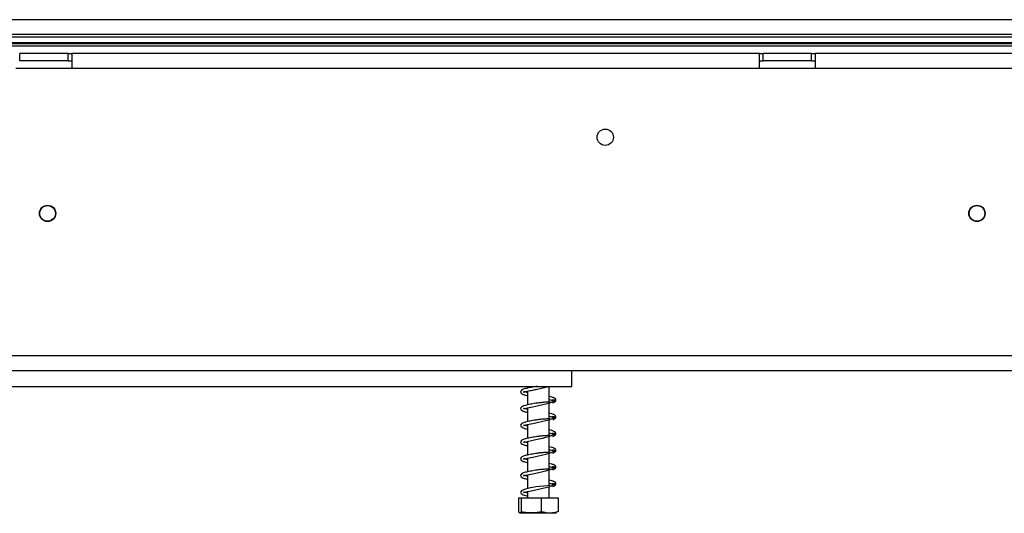
# Model space of a CAD drawing. Units: millimetres. Extents: x 199 to 5723, y 149 to 4411.
# Drawn here: x 1939 to 2204, y 2615 to 2748 of the extents above; entities that cross this region are included whole.
import ezdxf

# ---------------------------------------------------------------- set-up
doc = ezdxf.new("R2010")
doc.units = ezdxf.units.MM
doc.header["$LTSCALE"] = 22

msp = doc.modelspace()

# ---------------------------------------------------------------- linework, layer by layer
at = {"color": 7, "linetype": 'Continuous', "lineweight": 25}
for p, q in [((2630.608, 2747.846), (662.908, 2747.846)), ((2630.608, 2743.846), (662.908, 2743.846)), ((683.693, 2741.446), (2609.823, 2741.446)), ((683.993, 2741.746), (2609.523, 2741.746)), ((685.493, 2743.246), (2608.023, 2743.246)), ((683.093, 2740.846), (2610.423, 2740.846)), ((1939.258, 2736.746), (1939.258, 2738.746)), ((1952.258, 2738.746), (1939.258, 2738.746)), ((1952.258, 2736.746), (1952.258, 2738.746)), ((1952.258, 2738.746), (1953.258, 2738.746)), ((2138.258, 2738.746), (1953.258, 2738.746)), ((1953.258, 2738.746), (1953.258, 2734.746)), ((2138.258, 2734.746), (2138.258, 2738.746)), ((2138.258, 2738.746), (2139.258, 2738.746)), ((2152.258, 2738.746), (2139.258, 2738.746)), ((2139.258, 2736.746), (2139.258, 2738.746)), ((2152.258, 2736.746), (2152.258, 2738.746)), ((2152.258, 2738.746), (2153.258, 2738.746)), ((2338.258, 2738.746), (2153.258, 2738.746)), ((2153.258, 2738.746), (2153.258, 2734.746)), ((1952.258, 2736.746), (1939.258, 2736.746)), ((1952.258, 2736.746), (1953.258, 2736.746)), ((2138.258, 2736.746), (2139.258, 2736.746)), ((2152.258, 2736.746), (2139.258, 2736.746)), ((2152.258, 2736.746), (2153.258, 2736.746)), ((1953.258, 2734.746), (1938.258, 2734.746)), ((2138.258, 2734.746), (1953.258, 2734.746)), ((2153.258, 2734.746), (2138.258, 2734.746)), ((2338.258, 2734.746), (2153.258, 2734.746)), ((601.758, 2657.546), (2691.758, 2657.546)), ((601.758, 2653.546), (2691.758, 2653.546)), ((2087.758, 2649.246), (2087.758, 2653.546)), ((1799.758, 2649.246), (2087.758, 2649.246)), ((2075.858, 2649.246), (2075.858, 2648.759)), ((2081.658, 2645.026), (2081.658, 2649.246)), ((2075.858, 2647.967), (2075.858, 2644.259)), ((2075.858, 2643.467), (2075.858, 2639.759)), ((2081.658, 2640.526), (2081.658, 2644.795)), ((2075.858, 2638.967), (2075.858, 2635.259)), ((2081.658, 2636.026), (2081.658, 2640.295)), ((2081.658, 2631.526), (2081.658, 2635.795)), ((2075.858, 2634.467), (2075.858, 2630.759)), ((2075.858, 2629.967), (2075.858, 2626.259)), ((2081.658, 2627.026), (2081.658, 2631.295)), ((2075.858, 2625.467), (2075.858, 2621.759)), ((2081.658, 2622.526), (2081.658, 2626.795)), ((2081.658, 2619.246), (2081.658, 2622.295)), ((2075.858, 2620.968), (2075.858, 2619.246)), ((2073.425, 2619.246), (2073.425, 2615.546)), ((2073.425, 2619.246), (2074.176, 2619.246)), ((2074.176, 2619.246), (2074.176, 2615.546)), ((2074.176, 2619.246), (2079.509, 2619.246)), ((2079.509, 2619.246), (2079.509, 2615.546)), ((2079.509, 2619.246), (2084.091, 2619.246)), ((2084.091, 2619.246), (2084.091, 2615.546)), ((2073.835, 2615.246), (2083.682, 2615.246))]:
    msp.add_line(p, q, dxfattribs=at)
at = {"color": 7, "linetype": 'Continuous', "lineweight": 25, "flags": 128}
for points in [[(2075.858, 2643.073), (2075.628, 2643.121), (2075.199, 2643.233), (2074.961, 2643.294), (2074.817, 2643.25), (2074.827, 2643.201), (2075.077, 2643.268), (2075.771, 2643.45), (2077.253, 2643.749), (2078.467, 2644.002), (2079.972, 2644.349), (2080.782, 2644.554), (2081.566, 2644.766), (2082.285, 2644.989), (2082.872, 2645.221), (2082.872, 2645.221)], [(2075.858, 2638.573), (2075.628, 2638.621), (2075.199, 2638.733), (2074.961, 2638.794), (2074.817, 2638.75), (2074.827, 2638.701), (2075.077, 2638.768), (2075.771, 2638.95), (2077.253, 2639.249), (2078.467, 2639.502), (2079.972, 2639.849), (2080.782, 2640.054), (2081.566, 2640.266), (2082.285, 2640.489), (2082.872, 2640.721), (2082.872, 2640.721)], [(2075.858, 2634.073), (2075.628, 2634.121), (2075.199, 2634.233), (2074.961, 2634.294), (2074.817, 2634.25), (2074.827, 2634.201), (2075.077, 2634.268), (2075.771, 2634.45), (2077.253, 2634.749), (2078.467, 2635.002), (2079.972, 2635.349), (2080.782, 2635.554), (2081.566, 2635.766), (2082.285, 2635.989), (2082.872, 2636.221), (2082.872, 2636.221)], [(2075.858, 2629.573), (2075.628, 2629.621), (2075.199, 2629.733), (2074.961, 2629.794), (2074.817, 2629.75), (2074.827, 2629.701), (2075.077, 2629.768), (2075.771, 2629.95), (2077.253, 2630.249), (2078.467, 2630.502), (2079.972, 2630.849), (2080.782, 2631.054), (2081.566, 2631.266), (2082.285, 2631.489), (2082.872, 2631.721), (2082.872, 2631.721)], [(2075.858, 2625.073), (2075.628, 2625.121), (2075.199, 2625.233), (2074.961, 2625.294), (2074.817, 2625.25), (2074.827, 2625.201), (2075.077, 2625.268), (2075.771, 2625.45), (2077.253, 2625.749), (2078.467, 2626.002), (2079.972, 2626.349), (2080.782, 2626.554), (2081.566, 2626.766), (2082.285, 2626.989), (2082.872, 2627.221), (2082.872, 2627.221)], [(2081.986, 2622.554), (2081.27, 2622.493), (2080.21, 2622.432), (2079.115, 2622.327), (2078.103, 2622.186), (2077.257, 2622.042), (2076.56, 2621.916), (2075.275, 2621.628), (2074.348, 2621.27), (2074.013, 2620.837), (2074.155, 2620.422), (2074.728, 2620.08), (2075.659, 2619.812), (2075.659, 2619.812)], [(2075.858, 2620.573), (2075.628, 2620.621), (2075.199, 2620.733), (2074.961, 2620.794), (2074.817, 2620.75), (2074.827, 2620.701), (2075.077, 2620.768), (2075.771, 2620.95), (2076.378, 2621.078), (2077.253, 2621.249), (2078.467, 2621.502), (2079.972, 2621.849), (2080.782, 2622.054), (2081.566, 2622.266), (2082.285, 2622.489), (2082.872, 2622.721), (2082.872, 2622.721)]]:
    msp.add_lwpolyline(points, dxfattribs=at)
at = {"color": 7, "linetype": 'Continuous', "lineweight": 25}
for centre, radius in [((2096.758, 2716.246), 2.2), ((1946.758, 2695.746), 2.2), ((1946.758, 2695.746), 2.1), ((2196.758, 2695.746), 2.2), ((2196.758, 2695.746), 2.1)]:
    msp.add_circle(centre, radius, dxfattribs=at)
for points, knots in [([(2078.535, 2649.246), (2078.391, 2649.227), (2077.96, 2649.168), (2077.279, 2649.045), (2076.291, 2648.872), (2075.178, 2648.624), (2074.324, 2648.332), (2073.929, 2647.882), (2074.113, 2647.36), (2074.707, 2647.065), (2075.325, 2646.872), (2075.806, 2646.779), (2075.858, 2646.769)], [0, 0, 0, 0, 0.03957331, 0.11825364, 0.18764839, 0.33487555, 0.49075066, 0.61684363, 0.72179426, 0.84769077, 0.98337195, 1, 1, 1, 1]), ([(2075.858, 2647.573), (2075.779, 2647.589), (2075.492, 2647.646), (2075.19, 2647.735), (2074.883, 2647.825), (2074.808, 2647.752), (2074.79, 2647.677), (2075.022, 2647.756), (2075.834, 2647.981), (2077.043, 2648.201), (2078.533, 2648.512), (2079.768, 2648.795), (2080.787, 2649.052), (2081.26, 2649.182), (2081.491, 2649.246)], [0, 0, 0, 0, 0.0233757, 0.0845765, 0.1398074, 0.23246, 0.3145923, 0.4034477, 0.5046233, 0.6499788, 0.7499536, 0.8687056, 0.9358126, 1, 1, 1, 1]), ([(2082.657, 2644.773), (2082.833, 2644.855), (2083.17, 2645.01), (2083.471, 2645.331), (2083.572, 2645.646), (2083.182, 2646.079), (2082.53, 2646.322), (2081.917, 2646.455), (2081.658, 2646.511)], [0, 0, 0, 0, 0.12589, 0.2405823, 0.4246389, 0.642245, 0.8491932, 1, 1, 1, 1]), ([(2081.986, 2645.054), (2081.762, 2645.032), (2081.28, 2644.985), (2080.261, 2644.946), (2079.173, 2644.842), (2078.151, 2644.698), (2077.28, 2644.546), (2076.291, 2644.371), (2075.178, 2644.124), (2074.324, 2643.832), (2073.929, 2643.382), (2074.113, 2642.86), (2074.707, 2642.565), (2075.325, 2642.372), (2075.806, 2642.279), (2075.858, 2642.269)], [0, 0, 0, 0, 0.0732491, 0.1576097, 0.2344131, 0.3017233, 0.3589277, 0.409381, 0.5164223, 0.6297511, 0.7214268, 0.7977309, 0.8892638, 0.9879106, 1, 1, 1, 1]), ([(2081.658, 2645.718), (2081.907, 2645.669), (2082.327, 2645.586), (2082.728, 2645.384), (2083.211, 2645.155), (2083.49, 2645.275), (2083.456, 2645.367), (2083.326, 2645.439), (2083.135, 2645.536), (2082.803, 2645.622), (2082.541, 2645.554), (2082.405, 2645.519)], [0, 0, 0, 0, 0.1955762, 0.3298427, 0.509635, 0.6155872, 0.7303176, 0.7914476, 0.8561409, 0.9256955, 1, 1, 1, 1]), ([(2082.657, 2640.273), (2082.833, 2640.355), (2083.17, 2640.51), (2083.471, 2640.831), (2083.572, 2641.146), (2083.182, 2641.579), (2082.53, 2641.822), (2081.917, 2641.955), (2081.658, 2642.011)], [0, 0, 0, 0, 0.12589, 0.2405823, 0.4246389, 0.642245, 0.8491932, 1, 1, 1, 1]), ([(2081.658, 2641.218), (2081.907, 2641.169), (2082.327, 2641.086), (2082.728, 2640.884), (2083.211, 2640.655), (2083.49, 2640.775), (2083.456, 2640.867), (2083.326, 2640.939), (2083.135, 2641.036), (2082.803, 2641.122), (2082.541, 2641.054), (2082.405, 2641.019)], [0, 0, 0, 0, 0.1955762, 0.3298427, 0.509635, 0.6155872, 0.7303176, 0.7914476, 0.8561409, 0.9256955, 1, 1, 1, 1]), ([(2081.986, 2640.554), (2081.762, 2640.532), (2081.28, 2640.485), (2080.261, 2640.446), (2079.173, 2640.342), (2078.151, 2640.198), (2077.28, 2640.046), (2076.291, 2639.871), (2075.178, 2639.624), (2074.324, 2639.332), (2073.929, 2638.882), (2074.113, 2638.36), (2074.707, 2638.065), (2075.325, 2637.872), (2075.806, 2637.779), (2075.858, 2637.769)], [0, 0, 0, 0, 0.0732491, 0.1576097, 0.2344131, 0.3017233, 0.3589277, 0.409381, 0.5164223, 0.6297511, 0.7214268, 0.7977309, 0.8892638, 0.9879106, 1, 1, 1, 1]), ([(2081.986, 2636.054), (2081.762, 2636.032), (2081.28, 2635.985), (2080.261, 2635.946), (2079.173, 2635.842), (2078.151, 2635.698), (2077.28, 2635.546), (2076.291, 2635.371), (2075.178, 2635.124), (2074.324, 2634.832), (2073.929, 2634.382), (2074.113, 2633.86), (2074.707, 2633.565), (2075.325, 2633.372), (2075.806, 2633.279), (2075.858, 2633.269)], [0, 0, 0, 0, 0.0732491, 0.1576097, 0.2344131, 0.3017233, 0.3589277, 0.409381, 0.5164223, 0.6297511, 0.7214268, 0.7977309, 0.8892638, 0.9879106, 1, 1, 1, 1]), ([(2082.657, 2635.773), (2082.833, 2635.855), (2083.17, 2636.01), (2083.471, 2636.331), (2083.572, 2636.646), (2083.182, 2637.079), (2082.53, 2637.322), (2081.917, 2637.455), (2081.658, 2637.511)], [0, 0, 0, 0, 0.12589, 0.2405823, 0.4246389, 0.642245, 0.8491932, 1, 1, 1, 1]), ([(2081.658, 2636.718), (2081.907, 2636.669), (2082.327, 2636.586), (2082.728, 2636.384), (2083.211, 2636.155), (2083.49, 2636.275), (2083.456, 2636.367), (2083.326, 2636.439), (2083.135, 2636.536), (2082.803, 2636.622), (2082.541, 2636.554), (2082.405, 2636.519)], [0, 0, 0, 0, 0.1955762, 0.3298427, 0.509635, 0.6155872, 0.7303176, 0.7914476, 0.8561409, 0.9256955, 1, 1, 1, 1]), ([(2082.657, 2631.273), (2082.833, 2631.355), (2083.17, 2631.51), (2083.471, 2631.831), (2083.572, 2632.146), (2083.182, 2632.579), (2082.53, 2632.822), (2081.917, 2632.955), (2081.658, 2633.011)], [0, 0, 0, 0, 0.12589, 0.24058228, 0.42463886, 0.64224497, 0.84919322, 1, 1, 1, 1]), ([(2081.986, 2631.554), (2081.762, 2631.532), (2081.28, 2631.485), (2080.261, 2631.446), (2079.173, 2631.342), (2078.151, 2631.198), (2077.28, 2631.046), (2076.291, 2630.871), (2075.178, 2630.624), (2074.324, 2630.332), (2073.929, 2629.882), (2074.113, 2629.36), (2074.707, 2629.065), (2075.325, 2628.872), (2075.806, 2628.779), (2075.858, 2628.769)], [0, 0, 0, 0, 0.07324909, 0.15760966, 0.23441306, 0.30172327, 0.35892768, 0.40938102, 0.5164223, 0.62975106, 0.72142675, 0.79773095, 0.88926381, 0.9879106, 1, 1, 1, 1]), ([(2081.658, 2632.218), (2081.907, 2632.169), (2082.327, 2632.086), (2082.728, 2631.884), (2083.211, 2631.655), (2083.49, 2631.775), (2083.456, 2631.867), (2083.326, 2631.939), (2083.135, 2632.036), (2082.803, 2632.122), (2082.541, 2632.054), (2082.405, 2632.019)], [0, 0, 0, 0, 0.1955762, 0.3298427, 0.509635, 0.6155872, 0.7303176, 0.7914476, 0.8561409, 0.9256955, 1, 1, 1, 1]), ([(2082.657, 2626.773), (2082.833, 2626.855), (2083.17, 2627.01), (2083.471, 2627.331), (2083.572, 2627.646), (2083.182, 2628.079), (2082.53, 2628.322), (2081.917, 2628.455), (2081.658, 2628.511)], [0, 0, 0, 0, 0.12589, 0.2405823, 0.4246389, 0.642245, 0.8491932, 1, 1, 1, 1]), ([(2081.658, 2627.718), (2081.907, 2627.669), (2082.327, 2627.586), (2082.728, 2627.384), (2083.211, 2627.155), (2083.49, 2627.275), (2083.456, 2627.367), (2083.326, 2627.439), (2083.135, 2627.536), (2082.803, 2627.622), (2082.541, 2627.554), (2082.405, 2627.519)], [0, 0, 0, 0, 0.1955762, 0.3298427, 0.509635, 0.6155872, 0.7303176, 0.7914476, 0.8561409, 0.9256955, 1, 1, 1, 1]), ([(2081.986, 2627.054), (2081.762, 2627.032), (2081.28, 2626.985), (2080.261, 2626.946), (2079.173, 2626.842), (2078.151, 2626.698), (2077.28, 2626.546), (2076.291, 2626.371), (2075.178, 2626.124), (2074.324, 2625.832), (2073.929, 2625.382), (2074.113, 2624.86), (2074.707, 2624.565), (2075.325, 2624.372), (2075.806, 2624.279), (2075.858, 2624.269)], [0, 0, 0, 0, 0.07324909, 0.15760966, 0.23441306, 0.30172327, 0.35892768, 0.40938102, 0.5164223, 0.62975106, 0.72142675, 0.79773095, 0.88926381, 0.9879106, 1, 1, 1, 1]), ([(2082.657, 2622.273), (2082.833, 2622.355), (2083.17, 2622.51), (2083.471, 2622.831), (2083.572, 2623.146), (2083.182, 2623.579), (2082.53, 2623.822), (2081.917, 2623.955), (2081.658, 2624.011)], [0, 0, 0, 0, 0.12589, 0.24058228, 0.42463886, 0.64224497, 0.84919322, 1, 1, 1, 1]), ([(2081.658, 2623.218), (2081.907, 2623.169), (2082.327, 2623.086), (2082.728, 2622.884), (2083.211, 2622.655), (2083.49, 2622.775), (2083.456, 2622.867), (2083.326, 2622.939), (2083.135, 2623.036), (2082.803, 2623.122), (2082.541, 2623.054), (2082.405, 2623.019)], [0, 0, 0, 0, 0.1955762, 0.3298427, 0.509635, 0.6155872, 0.7303176, 0.7914476, 0.8561409, 0.9256955, 1, 1, 1, 1]), ([(2075.858, 2619.81), (2075.852, 2619.81), (2075.815, 2619.81), (2075.76, 2619.81), (2075.701, 2619.81), (2075.672, 2619.81), (2075.655, 2619.81), (2075.644, 2619.81), (2075.642, 2619.81), (2075.652, 2619.81), (2075.658, 2619.81)], [0, 0, 0, 0, 0.0584454, 0.3469281, 0.492254, 0.5634756, 0.6350625, 0.7166659, 0.8480746, 1, 1, 1, 1]), ([(2074.176, 2615.546), (2074.129, 2615.457), (2073.942, 2615.107), (2073.683, 2615.117), (2073.484, 2615.448), (2073.425, 2615.546)], [0, 0, 0, 0, 0.1928139, 0.7609648, 1, 1, 1, 1]), ([(2079.509, 2615.546), (2079.488, 2615.537), (2079.044, 2615.349), (2078.133, 2615.249), (2076.847, 2615.248), (2075.59, 2615.25), (2074.681, 2615.341), (2074.231, 2615.524), (2074.176, 2615.546)], [0, 0, 0, 0, 0.013048, 0.2654304, 0.4998642, 0.7322665, 0.9674357, 1, 1, 1, 1]), ([(2084.091, 2615.546), (2083.802, 2615.457), (2082.663, 2615.107), (2081.085, 2615.117), (2079.869, 2615.448), (2079.509, 2615.546)], [0, 0, 0, 0, 0.1928139, 0.7609648, 1, 1, 1, 1])]:
    msp.add_open_spline(points, degree=3, knots=knots, dxfattribs=at)

doc.saveas('drawing.dxf')
